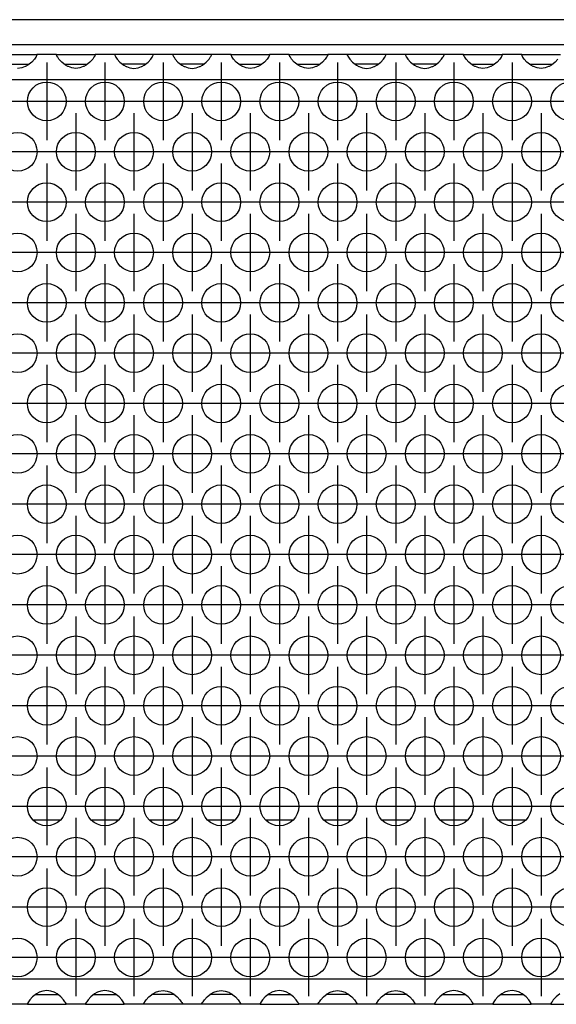
# Model space of a CAD drawing. Units: millimetres. Extents: x 0 to 594, y -13 to 407.
# Drawn here: x 217 to 226, y 266 to 283 of the extents above; entities that cross this region are included whole.
import ezdxf

# ---------------------------------------------------------------- set-up
doc = ezdxf.new("R2010")
doc.units = ezdxf.units.MM
doc.linetypes.add('DOT_CENTER', pattern=[14, 12, -1, 0, -1])
doc.layers.add('1', color=7, linetype='Continuous')

# ---------------------------------------------------------------- blocks, each defined once
blk = doc.blocks.new('rueckwand_bg67_freistehend__41', base_point=(441, 1594.75))
at = {"color": 1, "linetype": 'Continuous'}
for p, q in [((1304.4, 1614.75), (1301.6, 1614.75)), ((1310.4, 1614.75), (1307.6, 1614.75)), ((1316.4, 1614.75), (1313.6, 1614.75)), ((1322.4, 1614.75), (1319.6, 1614.75)), ((1328.4, 1614.75), (1325.6, 1614.75)), ((1334.4, 1614.75), (1331.6, 1614.75)), ((1340.4, 1614.75), (1337.6, 1614.75)), ((1346.4, 1614.75), (1343.6, 1614.75)), ((1352.4, 1614.75), (1349.6, 1614.75))]:
    blk.add_line(p, q, dxfattribs=at)
blk = doc.blocks.new('frontpaneel_bg67_02__51', base_point=(441, 1694.75))
at = {"color": 1, "linetype": 'Continuous'}
for p, q in [((2438, 1697.35), (444, 1697.35)), ((2438, 1694.75), (444, 1694.75))]:
    blk.add_line(p, q, dxfattribs=at)
blk = doc.blocks.new('ansaugblende_lochung_rv4_6_bg67_wandstehend__53', base_point=(451, 1595.75))
at = {"color": 1, "linetype": 'Continuous'}
for p, q in [((1298.01, 1693.75), (1301.99, 1693.75)), ((1301.99, 1693.68), (1301.92, 1693.55)), ((1301.98, 1693.67), (1301.99, 1693.71)), ((1304.01, 1693.75), (1301.99, 1693.75)), ((1301.99, 1693.75), (1301.99, 1693.71)), ((1301.99, 1693.71), (1301.99, 1693.68)), ((1304.01, 1693.75), (1307.99, 1693.75)), ((1304.01, 1693.71), (1304.01, 1693.75)), ((1304.01, 1693.71), (1304.02, 1693.67)), ((1304.01, 1693.71), (1304.01, 1693.71)), ((1304.01, 1693.68), (1304.01, 1693.71)), ((1304.08, 1693.55), (1304.01, 1693.68)), ((1307.99, 1693.68), (1307.92, 1693.55)), ((1307.98, 1693.67), (1307.99, 1693.71)), ((1310.01, 1693.75), (1307.99, 1693.75)), ((1307.99, 1693.75), (1307.99, 1693.71)), ((1307.99, 1693.71), (1307.99, 1693.68)), ((1313.99, 1693.75), (1310.01, 1693.75)), ((1310.01, 1693.75), (1310.01, 1693.71)), ((1310.01, 1693.71), (1310.02, 1693.67)), ((1310.01, 1693.71), (1310.01, 1693.71)), ((1310.01, 1693.71), (1310.01, 1693.68)), ((1310.01, 1693.68), (1310.08, 1693.55)), ((1313.92, 1693.55), (1313.99, 1693.68)), ((1313.98, 1693.67), (1313.99, 1693.71)), ((1316.01, 1693.75), (1313.99, 1693.75)), ((1313.99, 1693.71), (1313.99, 1693.75)), ((1313.99, 1693.68), (1313.99, 1693.71)), ((1319.99, 1693.75), (1316.01, 1693.75)), ((1316.01, 1693.75), (1316.01, 1693.71)), ((1316.01, 1693.71), (1316.02, 1693.67)), ((1316.01, 1693.71), (1316.01, 1693.71)), ((1316.01, 1693.71), (1316.01, 1693.68)), ((1316.01, 1693.68), (1316.08, 1693.55)), ((1319.92, 1693.55), (1319.99, 1693.68)), ((1319.98, 1693.67), (1319.99, 1693.71)), ((1319.99, 1693.71), (1319.99, 1693.75)), ((1322.01, 1693.75), (1319.99, 1693.75)), ((1319.99, 1693.68), (1319.99, 1693.71)), ((1322.01, 1693.71), (1322.01, 1693.75)), ((1322.01, 1693.75), (1325.99, 1693.75)), ((1322.01, 1693.71), (1322.02, 1693.67)), ((1322.01, 1693.71), (1322.01, 1693.71)), ((1322.01, 1693.68), (1322.01, 1693.71)), ((1322.08, 1693.55), (1322.01, 1693.68)), ((1325.99, 1693.68), (1325.92, 1693.55)), ((1325.98, 1693.67), (1325.99, 1693.71)), ((1325.99, 1693.75), (1325.99, 1693.71)), ((1328.01, 1693.75), (1325.99, 1693.75)), ((1325.99, 1693.71), (1325.99, 1693.68)), ((1328.01, 1693.71), (1328.01, 1693.75)), ((1328.01, 1693.75), (1331.99, 1693.75)), ((1328.01, 1693.71), (1328.02, 1693.67)), ((1328.01, 1693.71), (1328.01, 1693.71)), ((1328.01, 1693.68), (1328.01, 1693.71)), ((1328.08, 1693.55), (1328.01, 1693.68)), ((1331.99, 1693.68), (1331.92, 1693.55)), ((1331.98, 1693.67), (1331.99, 1693.71)), ((1331.99, 1693.75), (1331.99, 1693.71)), ((1334.01, 1693.75), (1331.99, 1693.75)), ((1331.99, 1693.71), (1331.99, 1693.68)), ((1334.01, 1693.75), (1334.01, 1693.71)), ((1337.99, 1693.75), (1334.01, 1693.75)), ((1334.01, 1693.71), (1334.02, 1693.67)), ((1334.01, 1693.71), (1334.01, 1693.71)), ((1334.01, 1693.71), (1334.01, 1693.68)), ((1334.01, 1693.68), (1334.08, 1693.55)), ((1337.92, 1693.55), (1337.99, 1693.68)), ((1337.98, 1693.67), (1337.99, 1693.71)), ((1337.99, 1693.71), (1337.99, 1693.75)), ((1340.01, 1693.75), (1337.99, 1693.75)), ((1337.99, 1693.68), (1337.99, 1693.71)), ((1340.01, 1693.75), (1340.01, 1693.71)), ((1343.99, 1693.75), (1340.01, 1693.75)), ((1340.01, 1693.71), (1340.02, 1693.67)), ((1340.01, 1693.71), (1340.01, 1693.71)), ((1340.01, 1693.71), (1340.01, 1693.68)), ((1340.01, 1693.68), (1340.08, 1693.55)), ((1343.92, 1693.55), (1343.99, 1693.68)), ((1343.98, 1693.67), (1343.99, 1693.71)), ((1343.99, 1693.71), (1343.99, 1693.75)), ((1346.01, 1693.75), (1343.99, 1693.75)), ((1343.99, 1693.68), (1343.99, 1693.71)), ((1346.01, 1693.71), (1346.01, 1693.75)), ((1346.01, 1693.75), (1349.99, 1693.75)), ((1346.01, 1693.71), (1346.02, 1693.67)), ((1346.01, 1693.71), (1346.01, 1693.71)), ((1346.01, 1693.68), (1346.01, 1693.71)), ((1346.08, 1693.55), (1346.01, 1693.68)), ((1349.99, 1693.68), (1349.92, 1693.55)), ((1349.98, 1693.67), (1349.99, 1693.71)), ((1352.01, 1693.75), (1349.99, 1693.75)), ((1349.99, 1693.75), (1349.99, 1693.71)), ((1349.99, 1693.71), (1349.99, 1693.68)), ((1352.01, 1693.71), (1352.01, 1693.75)), ((1352.01, 1693.75), (1355.99, 1693.75)), ((1352.01, 1693.71), (1352.02, 1693.67)), ((1352.01, 1693.71), (1352.01, 1693.71)), ((1352.01, 1693.68), (1352.01, 1693.71)), ((1352.08, 1693.55), (1352.01, 1693.68)), ((1299.23, 1692.75), (1300.77, 1692.75)), ((1300.77, 1692.75), (1301.17, 1692.75)), ((1301.06, 1692.66), (1300.82, 1692.53)), ((1301.46, 1692.98), (1301.06, 1692.66)), ((1301.74, 1693.29), (1301.46, 1692.98)), ((1301.87, 1693.48), (1301.74, 1693.29)), ((1301.91, 1693.53), (1301.87, 1693.48)), ((1301.92, 1693.55), (1301.91, 1693.53)), ((1304.09, 1693.53), (1304.08, 1693.55)), ((1304.13, 1693.48), (1304.09, 1693.53)), ((1304.26, 1693.29), (1304.13, 1693.48)), ((1304.54, 1692.98), (1304.26, 1693.29)), ((1304.94, 1692.66), (1304.54, 1692.98)), ((1304.83, 1692.75), (1305.23, 1692.75)), ((1305.18, 1692.53), (1304.94, 1692.66)), ((1305.23, 1692.75), (1306.77, 1692.75)), ((1306.77, 1692.75), (1307.17, 1692.75)), ((1307.06, 1692.66), (1306.82, 1692.53)), ((1307.46, 1692.98), (1307.06, 1692.66)), ((1307.74, 1693.29), (1307.46, 1692.98)), ((1307.87, 1693.48), (1307.74, 1693.29)), ((1307.91, 1693.53), (1307.87, 1693.48)), ((1307.92, 1693.55), (1307.91, 1693.53)), ((1310.08, 1693.55), (1310.09, 1693.53)), ((1310.09, 1693.53), (1310.13, 1693.48)), ((1310.13, 1693.48), (1310.26, 1693.29)), ((1310.26, 1693.29), (1310.54, 1692.98)), ((1310.54, 1692.98), (1310.94, 1692.66)), ((1311.23, 1692.75), (1310.83, 1692.75)), ((1310.94, 1692.66), (1311.18, 1692.53)), ((1312.77, 1692.75), (1311.23, 1692.75)), ((1313.17, 1692.75), (1312.77, 1692.75)), ((1312.82, 1692.53), (1313.06, 1692.66)), ((1313.06, 1692.66), (1313.46, 1692.98)), ((1313.46, 1692.98), (1313.74, 1693.29)), ((1313.74, 1693.29), (1313.87, 1693.48)), ((1313.87, 1693.48), (1313.91, 1693.53)), ((1313.91, 1693.53), (1313.92, 1693.55)), ((1316.08, 1693.55), (1316.09, 1693.53)), ((1316.09, 1693.53), (1316.13, 1693.48)), ((1316.13, 1693.48), (1316.26, 1693.29)), ((1316.26, 1693.29), (1316.54, 1692.98)), ((1316.54, 1692.98), (1316.94, 1692.66)), ((1317.23, 1692.75), (1316.83, 1692.75)), ((1316.94, 1692.66), (1317.18, 1692.53)), ((1318.77, 1692.75), (1317.23, 1692.75)), ((1319.17, 1692.75), (1318.77, 1692.75)), ((1318.82, 1692.53), (1319.06, 1692.66)), ((1319.06, 1692.66), (1319.46, 1692.98)), ((1319.46, 1692.98), (1319.74, 1693.29)), ((1319.74, 1693.29), (1319.87, 1693.48)), ((1319.87, 1693.48), (1319.91, 1693.53)), ((1319.91, 1693.53), (1319.92, 1693.55)), ((1322.09, 1693.53), (1322.08, 1693.55)), ((1322.13, 1693.48), (1322.09, 1693.53)), ((1322.26, 1693.29), (1322.13, 1693.48)), ((1322.54, 1692.98), (1322.26, 1693.29)), ((1322.94, 1692.66), (1322.54, 1692.98)), ((1322.83, 1692.75), (1323.23, 1692.75)), ((1323.18, 1692.53), (1322.94, 1692.66)), ((1323.23, 1692.75), (1324.77, 1692.75)), ((1324.77, 1692.75), (1325.17, 1692.75)), ((1325.06, 1692.66), (1324.82, 1692.53)), ((1325.46, 1692.98), (1325.06, 1692.66)), ((1325.74, 1693.29), (1325.46, 1692.98)), ((1325.87, 1693.48), (1325.74, 1693.29)), ((1325.91, 1693.53), (1325.87, 1693.48)), ((1325.92, 1693.55), (1325.91, 1693.53)), ((1328.09, 1693.53), (1328.08, 1693.55)), ((1328.13, 1693.48), (1328.09, 1693.53)), ((1328.26, 1693.29), (1328.13, 1693.48)), ((1328.54, 1692.98), (1328.26, 1693.29)), ((1328.94, 1692.66), (1328.54, 1692.98)), ((1328.83, 1692.75), (1329.23, 1692.75)), ((1329.18, 1692.53), (1328.94, 1692.66)), ((1329.23, 1692.75), (1330.77, 1692.75)), ((1330.77, 1692.75), (1331.17, 1692.75)), ((1331.06, 1692.66), (1330.82, 1692.53)), ((1331.46, 1692.98), (1331.06, 1692.66)), ((1331.74, 1693.29), (1331.46, 1692.98)), ((1331.87, 1693.48), (1331.74, 1693.29)), ((1331.91, 1693.53), (1331.87, 1693.48)), ((1331.92, 1693.55), (1331.91, 1693.53)), ((1334.08, 1693.55), (1334.09, 1693.53)), ((1334.09, 1693.53), (1334.13, 1693.48)), ((1334.13, 1693.48), (1334.26, 1693.29)), ((1334.26, 1693.29), (1334.54, 1692.98)), ((1334.54, 1692.98), (1334.94, 1692.66)), ((1335.23, 1692.75), (1334.83, 1692.75)), ((1334.94, 1692.66), (1335.18, 1692.53)), ((1336.77, 1692.75), (1335.23, 1692.75)), ((1337.17, 1692.75), (1336.77, 1692.75)), ((1336.82, 1692.53), (1337.06, 1692.66)), ((1337.06, 1692.66), (1337.46, 1692.98)), ((1337.46, 1692.98), (1337.74, 1693.29)), ((1337.74, 1693.29), (1337.87, 1693.48)), ((1337.87, 1693.48), (1337.91, 1693.53)), ((1337.91, 1693.53), (1337.92, 1693.55)), ((1340.08, 1693.55), (1340.09, 1693.53)), ((1340.09, 1693.53), (1340.13, 1693.48)), ((1340.13, 1693.48), (1340.26, 1693.29)), ((1340.26, 1693.29), (1340.54, 1692.98)), ((1340.54, 1692.98), (1340.94, 1692.66)), ((1341.23, 1692.75), (1340.83, 1692.75)), ((1340.94, 1692.66), (1341.18, 1692.53)), ((1342.77, 1692.75), (1341.23, 1692.75)), ((1343.17, 1692.75), (1342.77, 1692.75)), ((1342.82, 1692.53), (1343.06, 1692.66)), ((1343.06, 1692.66), (1343.46, 1692.98)), ((1343.46, 1692.98), (1343.74, 1693.29)), ((1343.74, 1693.29), (1343.87, 1693.48)), ((1343.87, 1693.48), (1343.91, 1693.53)), ((1343.91, 1693.53), (1343.92, 1693.55)), ((1346.09, 1693.53), (1346.08, 1693.55)), ((1346.13, 1693.48), (1346.09, 1693.53)), ((1346.26, 1693.29), (1346.13, 1693.48)), ((1346.54, 1692.98), (1346.26, 1693.29)), ((1346.94, 1692.66), (1346.54, 1692.98)), ((1346.83, 1692.75), (1347.23, 1692.75)), ((1347.18, 1692.53), (1346.94, 1692.66)), ((1347.23, 1692.75), (1348.77, 1692.75)), ((1348.77, 1692.75), (1349.17, 1692.75)), ((1349.06, 1692.66), (1348.82, 1692.53)), ((1349.46, 1692.98), (1349.06, 1692.66)), ((1349.74, 1693.29), (1349.46, 1692.98)), ((1349.87, 1693.48), (1349.74, 1693.29)), ((1349.91, 1693.53), (1349.87, 1693.48)), ((1349.92, 1693.55), (1349.91, 1693.53)), ((1352.09, 1693.53), (1352.08, 1693.55)), ((1352.13, 1693.48), (1352.09, 1693.53)), ((1352.26, 1693.29), (1352.13, 1693.48)), ((1352.54, 1692.98), (1352.26, 1693.29)), ((1352.94, 1692.66), (1352.54, 1692.98)), ((1352.83, 1692.75), (1353.23, 1692.75)), ((1353.18, 1692.53), (1352.94, 1692.66)), ((1353.23, 1692.75), (1354.77, 1692.75)), ((1354.77, 1692.75), (1355.17, 1692.75)), ((1355.06, 1692.66), (1354.82, 1692.53)), ((1355.46, 1692.98), (1355.06, 1692.66)), ((1355.74, 1693.29), (1355.46, 1692.98)), ((1300.42, 1692.38), (1300, 1692.33)), ((1300.77, 1692.51), (1300.42, 1692.38)), ((1300.82, 1692.53), (1300.77, 1692.51)), ((1305.23, 1692.51), (1305.18, 1692.53)), ((1305.58, 1692.38), (1305.23, 1692.51)), ((1306, 1692.33), (1305.58, 1692.38)), ((1306.42, 1692.38), (1306, 1692.33)), ((1306.77, 1692.51), (1306.42, 1692.38)), ((1306.82, 1692.53), (1306.77, 1692.51)), ((1311.18, 1692.53), (1311.23, 1692.51)), ((1311.23, 1692.51), (1311.58, 1692.38)), ((1311.58, 1692.38), (1312, 1692.33)), ((1312, 1692.33), (1312.42, 1692.38)), ((1312.42, 1692.38), (1312.77, 1692.51)), ((1312.77, 1692.51), (1312.82, 1692.53)), ((1317.18, 1692.53), (1317.23, 1692.51)), ((1317.23, 1692.51), (1317.58, 1692.38)), ((1317.58, 1692.38), (1318, 1692.33)), ((1318, 1692.33), (1318.42, 1692.38)), ((1318.42, 1692.38), (1318.77, 1692.51)), ((1318.77, 1692.51), (1318.82, 1692.53)), ((1323.23, 1692.51), (1323.18, 1692.53)), ((1323.58, 1692.38), (1323.23, 1692.51)), ((1324, 1692.33), (1323.58, 1692.38)), ((1324.42, 1692.38), (1324, 1692.33)), ((1324.77, 1692.51), (1324.42, 1692.38)), ((1324.82, 1692.53), (1324.77, 1692.51)), ((1329.23, 1692.51), (1329.18, 1692.53)), ((1329.58, 1692.38), (1329.23, 1692.51)), ((1330, 1692.33), (1329.58, 1692.38)), ((1330.42, 1692.38), (1330, 1692.33)), ((1330.77, 1692.51), (1330.42, 1692.38)), ((1330.82, 1692.53), (1330.77, 1692.51)), ((1335.18, 1692.53), (1335.23, 1692.51)), ((1335.23, 1692.51), (1335.58, 1692.38)), ((1335.58, 1692.38), (1336, 1692.33)), ((1336, 1692.33), (1336.42, 1692.38)), ((1336.42, 1692.38), (1336.77, 1692.51)), ((1336.77, 1692.51), (1336.82, 1692.53)), ((1341.18, 1692.53), (1341.23, 1692.51)), ((1341.23, 1692.51), (1341.58, 1692.38)), ((1341.58, 1692.38), (1342, 1692.33)), ((1342, 1692.33), (1342.42, 1692.38)), ((1342.42, 1692.38), (1342.77, 1692.51)), ((1342.77, 1692.51), (1342.82, 1692.53)), ((1347.23, 1692.51), (1347.18, 1692.53)), ((1347.58, 1692.38), (1347.23, 1692.51)), ((1348, 1692.33), (1347.58, 1692.38)), ((1348.42, 1692.38), (1348, 1692.33)), ((1348.77, 1692.51), (1348.42, 1692.38)), ((1348.82, 1692.53), (1348.77, 1692.51)), ((1353.23, 1692.51), (1353.18, 1692.53)), ((1353.58, 1692.38), (1353.23, 1692.51)), ((1354, 1692.33), (1353.58, 1692.38)), ((1354.42, 1692.38), (1354, 1692.33)), ((1354.77, 1692.51), (1354.42, 1692.38)), ((1354.82, 1692.53), (1354.77, 1692.51)), ((2428, 1691.15), (454, 1691.15)), ((2428, 1598.35), (454, 1598.35)), ((1303, 1597.17), (1302.58, 1597.12)), ((1303.42, 1597.12), (1303, 1597.17)), ((1309, 1597.17), (1308.58, 1597.12)), ((1309.42, 1597.12), (1309, 1597.17)), ((1314.58, 1597.12), (1315, 1597.17)), ((1315, 1597.17), (1315.42, 1597.12)), ((1320.58, 1597.12), (1321, 1597.17)), ((1321, 1597.17), (1321.42, 1597.12)), ((1327, 1597.17), (1326.58, 1597.12)), ((1327.42, 1597.12), (1327, 1597.17)), ((1332.58, 1597.12), (1333, 1597.17)), ((1333, 1597.17), (1333.42, 1597.12)), ((1338.58, 1597.12), (1339, 1597.17)), ((1339, 1597.17), (1339.42, 1597.12)), ((1345, 1597.17), (1344.58, 1597.12)), ((1345.42, 1597.12), (1345, 1597.17)), ((1351, 1597.17), (1350.58, 1597.12)), ((1351.42, 1597.12), (1351, 1597.17)), ((1301.26, 1596.21), (1301.13, 1596.02)), ((1301.54, 1596.52), (1301.26, 1596.21)), ((1301.94, 1596.84), (1301.54, 1596.52)), ((1301.83, 1596.75), (1302.23, 1596.75)), ((1302.18, 1596.97), (1301.94, 1596.84)), ((1302.23, 1596.99), (1302.18, 1596.97)), ((1302.58, 1597.12), (1302.23, 1596.99)), ((1302.23, 1596.75), (1303.77, 1596.75)), ((1303.77, 1596.99), (1303.42, 1597.12)), ((1303.82, 1596.97), (1303.77, 1596.99)), ((1303.77, 1596.75), (1304.17, 1596.75)), ((1304.06, 1596.84), (1303.82, 1596.97)), ((1304.46, 1596.52), (1304.06, 1596.84)), ((1304.74, 1596.21), (1304.46, 1596.52)), ((1304.87, 1596.02), (1304.74, 1596.21)), ((1307.26, 1596.21), (1307.13, 1596.02)), ((1307.54, 1596.52), (1307.26, 1596.21)), ((1307.94, 1596.84), (1307.54, 1596.52)), ((1307.83, 1596.75), (1308.23, 1596.75)), ((1308.18, 1596.97), (1307.94, 1596.84)), ((1308.23, 1596.99), (1308.18, 1596.97)), ((1308.58, 1597.12), (1308.23, 1596.99)), ((1308.23, 1596.75), (1309.77, 1596.75)), ((1309.77, 1596.99), (1309.42, 1597.12)), ((1309.82, 1596.97), (1309.77, 1596.99)), ((1309.77, 1596.75), (1310.17, 1596.75)), ((1310.06, 1596.84), (1309.82, 1596.97)), ((1310.46, 1596.52), (1310.06, 1596.84)), ((1310.74, 1596.21), (1310.46, 1596.52)), ((1310.87, 1596.02), (1310.74, 1596.21)), ((1313.13, 1596.02), (1313.26, 1596.21)), ((1313.26, 1596.21), (1313.54, 1596.52)), ((1313.54, 1596.52), (1313.94, 1596.84)), ((1314.23, 1596.75), (1313.83, 1596.75)), ((1313.94, 1596.84), (1314.18, 1596.97)), ((1314.18, 1596.97), (1314.23, 1596.99)), ((1314.23, 1596.99), (1314.58, 1597.12)), ((1315.77, 1596.75), (1314.23, 1596.75)), ((1315.42, 1597.12), (1315.77, 1596.99)), ((1315.77, 1596.99), (1315.82, 1596.97)), ((1316.17, 1596.75), (1315.77, 1596.75)), ((1315.82, 1596.97), (1316.06, 1596.84)), ((1316.06, 1596.84), (1316.46, 1596.52)), ((1316.46, 1596.52), (1316.74, 1596.21)), ((1316.74, 1596.21), (1316.87, 1596.02)), ((1319.13, 1596.02), (1319.26, 1596.21)), ((1319.26, 1596.21), (1319.54, 1596.52)), ((1319.54, 1596.52), (1319.94, 1596.84)), ((1320.23, 1596.75), (1319.83, 1596.75)), ((1319.94, 1596.84), (1320.18, 1596.97)), ((1320.18, 1596.97), (1320.23, 1596.99)), ((1320.23, 1596.99), (1320.58, 1597.12)), ((1321.77, 1596.75), (1320.23, 1596.75)), ((1321.42, 1597.12), (1321.77, 1596.99)), ((1321.77, 1596.99), (1321.82, 1596.97)), ((1322.17, 1596.75), (1321.77, 1596.75)), ((1321.82, 1596.97), (1322.06, 1596.84)), ((1322.06, 1596.84), (1322.46, 1596.52)), ((1322.46, 1596.52), (1322.74, 1596.21)), ((1322.74, 1596.21), (1322.87, 1596.02)), ((1325.26, 1596.21), (1325.13, 1596.02)), ((1325.54, 1596.52), (1325.26, 1596.21)), ((1325.94, 1596.84), (1325.54, 1596.52)), ((1325.83, 1596.75), (1326.23, 1596.75)), ((1326.18, 1596.97), (1325.94, 1596.84)), ((1326.23, 1596.99), (1326.18, 1596.97)), ((1326.58, 1597.12), (1326.23, 1596.99)), ((1326.23, 1596.75), (1327.77, 1596.75)), ((1327.77, 1596.99), (1327.42, 1597.12)), ((1327.82, 1596.97), (1327.77, 1596.99)), ((1327.77, 1596.75), (1328.17, 1596.75)), ((1328.06, 1596.84), (1327.82, 1596.97)), ((1328.46, 1596.52), (1328.06, 1596.84)), ((1328.74, 1596.21), (1328.46, 1596.52)), ((1328.87, 1596.02), (1328.74, 1596.21)), ((1331.13, 1596.02), (1331.26, 1596.21)), ((1331.26, 1596.21), (1331.54, 1596.52)), ((1331.54, 1596.52), (1331.94, 1596.84)), ((1332.23, 1596.75), (1331.83, 1596.75)), ((1331.94, 1596.84), (1332.18, 1596.97)), ((1332.18, 1596.97), (1332.23, 1596.99)), ((1332.23, 1596.99), (1332.58, 1597.12)), ((1333.77, 1596.75), (1332.23, 1596.75)), ((1333.42, 1597.12), (1333.77, 1596.99)), ((1333.77, 1596.99), (1333.82, 1596.97)), ((1334.17, 1596.75), (1333.77, 1596.75)), ((1333.82, 1596.97), (1334.06, 1596.84)), ((1334.06, 1596.84), (1334.46, 1596.52)), ((1334.46, 1596.52), (1334.74, 1596.21)), ((1334.74, 1596.21), (1334.87, 1596.02)), ((1337.13, 1596.02), (1337.26, 1596.21)), ((1337.26, 1596.21), (1337.54, 1596.52)), ((1337.54, 1596.52), (1337.94, 1596.84)), ((1338.23, 1596.75), (1337.83, 1596.75)), ((1337.94, 1596.84), (1338.18, 1596.97)), ((1338.18, 1596.97), (1338.23, 1596.99)), ((1338.23, 1596.99), (1338.58, 1597.12)), ((1339.77, 1596.75), (1338.23, 1596.75)), ((1339.42, 1597.12), (1339.77, 1596.99)), ((1339.77, 1596.99), (1339.82, 1596.97)), ((1340.17, 1596.75), (1339.77, 1596.75)), ((1339.82, 1596.97), (1340.06, 1596.84)), ((1340.06, 1596.84), (1340.46, 1596.52)), ((1340.46, 1596.52), (1340.74, 1596.21)), ((1340.74, 1596.21), (1340.87, 1596.02)), ((1343.26, 1596.21), (1343.13, 1596.02)), ((1343.54, 1596.52), (1343.26, 1596.21)), ((1343.94, 1596.84), (1343.54, 1596.52)), ((1343.83, 1596.75), (1344.23, 1596.75)), ((1344.18, 1596.97), (1343.94, 1596.84)), ((1344.23, 1596.99), (1344.18, 1596.97)), ((1344.58, 1597.12), (1344.23, 1596.99)), ((1344.23, 1596.75), (1345.77, 1596.75)), ((1345.77, 1596.99), (1345.42, 1597.12)), ((1345.82, 1596.97), (1345.77, 1596.99)), ((1345.77, 1596.75), (1346.17, 1596.75)), ((1346.06, 1596.84), (1345.82, 1596.97)), ((1346.46, 1596.52), (1346.06, 1596.84)), ((1346.74, 1596.21), (1346.46, 1596.52)), ((1346.87, 1596.02), (1346.74, 1596.21)), ((1349.26, 1596.21), (1349.13, 1596.02)), ((1349.54, 1596.52), (1349.26, 1596.21)), ((1349.94, 1596.84), (1349.54, 1596.52)), ((1349.83, 1596.75), (1350.23, 1596.75)), ((1350.18, 1596.97), (1349.94, 1596.84)), ((1350.23, 1596.99), (1350.18, 1596.97)), ((1350.58, 1597.12), (1350.23, 1596.99)), ((1350.23, 1596.75), (1351.77, 1596.75)), ((1351.77, 1596.99), (1351.42, 1597.12)), ((1351.82, 1596.97), (1351.77, 1596.99)), ((1351.77, 1596.75), (1352.17, 1596.75)), ((1352.06, 1596.84), (1351.82, 1596.97)), ((1352.46, 1596.52), (1352.06, 1596.84)), ((1352.74, 1596.21), (1352.46, 1596.52)), ((1352.87, 1596.02), (1352.74, 1596.21)), ((1355.26, 1596.21), (1355.13, 1596.02)), ((1355.54, 1596.52), (1355.26, 1596.21)), ((1355.94, 1596.84), (1355.54, 1596.52)), ((1301.01, 1595.75), (1298.99, 1595.75)), ((1301.08, 1595.95), (1301.01, 1595.82)), ((1301.02, 1595.83), (1301.01, 1595.79)), ((1301.01, 1595.82), (1301.01, 1595.79)), ((1301.01, 1595.79), (1301.01, 1595.79)), ((1301.01, 1595.79), (1301.01, 1595.75)), ((1301.01, 1595.75), (1304.99, 1595.75)), ((1301.09, 1595.97), (1301.08, 1595.95)), ((1301.13, 1596.02), (1301.09, 1595.97)), ((1304.91, 1595.97), (1304.87, 1596.02)), ((1304.92, 1595.95), (1304.91, 1595.97)), ((1304.99, 1595.82), (1304.92, 1595.95)), ((1304.99, 1595.79), (1304.98, 1595.83)), ((1304.99, 1595.79), (1304.99, 1595.82)), ((1304.99, 1595.75), (1304.99, 1595.79)), ((1307.01, 1595.75), (1304.99, 1595.75)), ((1307.08, 1595.95), (1307.01, 1595.82)), ((1307.02, 1595.83), (1307.01, 1595.79)), ((1307.01, 1595.82), (1307.01, 1595.79)), ((1307.01, 1595.79), (1307.01, 1595.79)), ((1307.01, 1595.79), (1307.01, 1595.75)), ((1307.01, 1595.75), (1310.99, 1595.75)), ((1307.09, 1595.97), (1307.08, 1595.95)), ((1307.13, 1596.02), (1307.09, 1595.97)), ((1310.91, 1595.97), (1310.87, 1596.02)), ((1310.92, 1595.95), (1310.91, 1595.97)), ((1310.99, 1595.82), (1310.92, 1595.95)), ((1310.99, 1595.79), (1310.98, 1595.83)), ((1310.99, 1595.79), (1310.99, 1595.82)), ((1310.99, 1595.75), (1310.99, 1595.79)), ((1313.01, 1595.75), (1310.99, 1595.75)), ((1313.01, 1595.82), (1313.08, 1595.95)), ((1313.02, 1595.83), (1313.01, 1595.79)), ((1313.01, 1595.79), (1313.01, 1595.82)), ((1313.01, 1595.79), (1313.01, 1595.79)), ((1313.01, 1595.75), (1313.01, 1595.79)), ((1316.99, 1595.75), (1313.01, 1595.75)), ((1313.08, 1595.95), (1313.09, 1595.97)), ((1313.09, 1595.97), (1313.13, 1596.02)), ((1316.87, 1596.02), (1316.91, 1595.97)), ((1316.91, 1595.97), (1316.92, 1595.95)), ((1316.92, 1595.95), (1316.99, 1595.82)), ((1316.99, 1595.79), (1316.98, 1595.83)), ((1316.99, 1595.82), (1316.99, 1595.79)), ((1316.99, 1595.79), (1316.99, 1595.75)), ((1319.01, 1595.75), (1316.99, 1595.75)), ((1319.01, 1595.82), (1319.08, 1595.95)), ((1319.02, 1595.83), (1319.01, 1595.79)), ((1319.01, 1595.79), (1319.01, 1595.82)), ((1319.01, 1595.79), (1319.01, 1595.79)), ((1319.01, 1595.75), (1319.01, 1595.79)), ((1322.99, 1595.75), (1319.01, 1595.75)), ((1319.08, 1595.95), (1319.09, 1595.97)), ((1319.09, 1595.97), (1319.13, 1596.02)), ((1322.87, 1596.02), (1322.91, 1595.97)), ((1322.91, 1595.97), (1322.92, 1595.95)), ((1322.92, 1595.95), (1322.99, 1595.82)), ((1322.99, 1595.79), (1322.98, 1595.83)), ((1322.99, 1595.82), (1322.99, 1595.79)), ((1322.99, 1595.79), (1322.99, 1595.75)), ((1325.01, 1595.75), (1322.99, 1595.75)), ((1325.08, 1595.95), (1325.01, 1595.82)), ((1325.01, 1595.79), (1325.02, 1595.83)), ((1325.01, 1595.82), (1325.01, 1595.79)), ((1325.01, 1595.79), (1325.01, 1595.79)), ((1325.01, 1595.79), (1325.01, 1595.75)), ((1325.01, 1595.75), (1328.99, 1595.75)), ((1325.09, 1595.97), (1325.08, 1595.95)), ((1325.13, 1596.02), (1325.09, 1595.97)), ((1328.91, 1595.97), (1328.87, 1596.02)), ((1328.92, 1595.95), (1328.91, 1595.97)), ((1328.99, 1595.82), (1328.92, 1595.95)), ((1328.99, 1595.79), (1328.98, 1595.83)), ((1328.99, 1595.79), (1328.99, 1595.82)), ((1328.99, 1595.75), (1328.99, 1595.79)), ((1331.01, 1595.75), (1328.99, 1595.75)), ((1331.01, 1595.82), (1331.08, 1595.95)), ((1331.02, 1595.83), (1331.01, 1595.79)), ((1331.01, 1595.79), (1331.01, 1595.82)), ((1331.01, 1595.79), (1331.01, 1595.79)), ((1331.01, 1595.75), (1331.01, 1595.79)), ((1334.99, 1595.75), (1331.01, 1595.75)), ((1331.08, 1595.95), (1331.09, 1595.97)), ((1331.09, 1595.97), (1331.13, 1596.02)), ((1334.87, 1596.02), (1334.91, 1595.97)), ((1334.91, 1595.97), (1334.92, 1595.95)), ((1334.92, 1595.95), (1334.99, 1595.82)), ((1334.99, 1595.79), (1334.98, 1595.83)), ((1334.99, 1595.82), (1334.99, 1595.79)), ((1334.99, 1595.79), (1334.99, 1595.75)), ((1337.01, 1595.75), (1334.99, 1595.75)), ((1337.01, 1595.82), (1337.08, 1595.95)), ((1337.02, 1595.83), (1337.01, 1595.79)), ((1337.01, 1595.79), (1337.01, 1595.82)), ((1337.01, 1595.79), (1337.01, 1595.79)), ((1337.01, 1595.75), (1337.01, 1595.79)), ((1340.99, 1595.75), (1337.01, 1595.75)), ((1337.08, 1595.95), (1337.09, 1595.97)), ((1337.09, 1595.97), (1337.13, 1596.02)), ((1340.87, 1596.02), (1340.91, 1595.97)), ((1340.91, 1595.97), (1340.92, 1595.95)), ((1340.92, 1595.95), (1340.99, 1595.82)), ((1340.99, 1595.79), (1340.98, 1595.83)), ((1340.99, 1595.82), (1340.99, 1595.79)), ((1340.99, 1595.79), (1340.99, 1595.75)), ((1343.01, 1595.75), (1340.99, 1595.75)), ((1343.08, 1595.95), (1343.01, 1595.82)), ((1343.02, 1595.83), (1343.01, 1595.79)), ((1343.01, 1595.82), (1343.01, 1595.79)), ((1343.01, 1595.79), (1343.01, 1595.79)), ((1343.01, 1595.79), (1343.01, 1595.75)), ((1343.01, 1595.75), (1346.99, 1595.75)), ((1343.09, 1595.97), (1343.08, 1595.95)), ((1343.13, 1596.02), (1343.09, 1595.97)), ((1346.91, 1595.97), (1346.87, 1596.02)), ((1346.92, 1595.95), (1346.91, 1595.97)), ((1346.99, 1595.82), (1346.92, 1595.95)), ((1346.99, 1595.79), (1346.98, 1595.83)), ((1346.99, 1595.79), (1346.99, 1595.82)), ((1346.99, 1595.75), (1346.99, 1595.79)), ((1349.01, 1595.75), (1346.99, 1595.75)), ((1349.08, 1595.95), (1349.01, 1595.82)), ((1349.02, 1595.83), (1349.01, 1595.79)), ((1349.01, 1595.82), (1349.01, 1595.79)), ((1349.01, 1595.79), (1349.01, 1595.79)), ((1349.01, 1595.79), (1349.01, 1595.75)), ((1349.01, 1595.75), (1352.99, 1595.75)), ((1349.09, 1595.97), (1349.08, 1595.95)), ((1349.13, 1596.02), (1349.09, 1595.97)), ((1352.91, 1595.97), (1352.87, 1596.02)), ((1352.92, 1595.95), (1352.91, 1595.97)), ((1352.99, 1595.82), (1352.92, 1595.95)), ((1352.99, 1595.79), (1352.98, 1595.83)), ((1352.99, 1595.79), (1352.99, 1595.82)), ((1352.99, 1595.75), (1352.99, 1595.79)), ((1355.01, 1595.75), (1352.99, 1595.75)), ((1355.08, 1595.95), (1355.01, 1595.82)), ((1355.02, 1595.83), (1355.01, 1595.79)), ((1355.01, 1595.82), (1355.01, 1595.79)), ((1355.01, 1595.79), (1355.01, 1595.79)), ((1355.01, 1595.79), (1355.01, 1595.75)), ((1355.01, 1595.75), (1358.99, 1595.75)), ((1355.09, 1595.97), (1355.08, 1595.95)), ((1355.13, 1596.02), (1355.09, 1595.97))]:
    blk.add_line(p, q, dxfattribs=at)
for centre in [(1303, 1688.92), (1309, 1688.92), (1315, 1688.92), (1321, 1688.92), (1327, 1688.92), (1333, 1688.92), (1339, 1688.92), (1345, 1688.92), (1351, 1688.92), (1357, 1688.92), (1300, 1683.72), (1306, 1683.72), (1312, 1683.72), (1318, 1683.72), (1324, 1683.72), (1330, 1683.72), (1336, 1683.72), (1342, 1683.72), (1348, 1683.72), (1354, 1683.72), (1303, 1678.52), (1309, 1678.52), (1315, 1678.52), (1321, 1678.52), (1327, 1678.52), (1333, 1678.52), (1339, 1678.52), (1345, 1678.52), (1351, 1678.52), (1357, 1678.52), (1300, 1673.33), (1306, 1673.33), (1312, 1673.33), (1318, 1673.33), (1324, 1673.33), (1330, 1673.33), (1336, 1673.33), (1342, 1673.33), (1348, 1673.33), (1354, 1673.33), (1303, 1668.13), (1309, 1668.13), (1315, 1668.13), (1321, 1668.13), (1327, 1668.13), (1333, 1668.13), (1339, 1668.13), (1345, 1668.13), (1351, 1668.13), (1357, 1668.13), (1300, 1662.94), (1306, 1662.94), (1312, 1662.94), (1318, 1662.94), (1324, 1662.94), (1330, 1662.94), (1336, 1662.94), (1342, 1662.94), (1348, 1662.94), (1354, 1662.94), (1303, 1657.74), (1309, 1657.74), (1315, 1657.74), (1321, 1657.74), (1327, 1657.74), (1333, 1657.74), (1339, 1657.74), (1345, 1657.74), (1351, 1657.74), (1357, 1657.74), (1300, 1652.54), (1306, 1652.54), (1312, 1652.54), (1318, 1652.54), (1324, 1652.54), (1330, 1652.54), (1336, 1652.54), (1342, 1652.54), (1348, 1652.54), (1354, 1652.54), (1303, 1647.35), (1309, 1647.35), (1315, 1647.35), (1321, 1647.35), (1327, 1647.35), (1333, 1647.35), (1339, 1647.35), (1345, 1647.35), (1351, 1647.35), (1357, 1647.35), (1300, 1642.15), (1306, 1642.15), (1312, 1642.15), (1318, 1642.15), (1324, 1642.15), (1330, 1642.15), (1336, 1642.15), (1342, 1642.15), (1348, 1642.15), (1354, 1642.15), (1303, 1636.96), (1309, 1636.96), (1315, 1636.96), (1321, 1636.96), (1327, 1636.96), (1333, 1636.96), (1339, 1636.96), (1345, 1636.96), (1351, 1636.96), (1357, 1636.96), (1300, 1631.76), (1306, 1631.76), (1312, 1631.76), (1318, 1631.76), (1324, 1631.76), (1330, 1631.76), (1336, 1631.76), (1342, 1631.76), (1348, 1631.76), (1354, 1631.76), (1303, 1626.56), (1309, 1626.56), (1315, 1626.56), (1321, 1626.56), (1327, 1626.56), (1333, 1626.56), (1339, 1626.56), (1345, 1626.56), (1351, 1626.56), (1357, 1626.56), (1300, 1621.37), (1306, 1621.37), (1312, 1621.37), (1318, 1621.37), (1324, 1621.37), (1330, 1621.37), (1336, 1621.37), (1342, 1621.37), (1348, 1621.37), (1354, 1621.37), (1303, 1616.17), (1309, 1616.17), (1315, 1616.17), (1321, 1616.17), (1327, 1616.17), (1333, 1616.17), (1339, 1616.17), (1345, 1616.17), (1351, 1616.17), (1357, 1616.17), (1300, 1610.98), (1306, 1610.98), (1312, 1610.98), (1318, 1610.98), (1324, 1610.98), (1330, 1610.98), (1336, 1610.98), (1342, 1610.98), (1348, 1610.98), (1354, 1610.98), (1303, 1605.78), (1309, 1605.78), (1315, 1605.78), (1321, 1605.78), (1327, 1605.78), (1333, 1605.78), (1339, 1605.78), (1345, 1605.78), (1351, 1605.78), (1357, 1605.78), (1300, 1600.58), (1306, 1600.58), (1312, 1600.58), (1318, 1600.58), (1324, 1600.58), (1330, 1600.58), (1336, 1600.58), (1342, 1600.58), (1348, 1600.58), (1354, 1600.58)]:
    blk.add_circle(centre, 2, dxfattribs=at)
at = {"layer": '1', "color": 2, "linetype": 'DOT_CENTER'}
for p, q in [((1303, 1692.92), (1303, 1684.92)), ((1309, 1692.92), (1309, 1684.92)), ((1315, 1692.92), (1315, 1684.92)), ((1321, 1692.92), (1321, 1684.92)), ((1327, 1692.92), (1327, 1684.92)), ((1333, 1692.92), (1333, 1684.92)), ((1339, 1692.92), (1339, 1684.92)), ((1345, 1692.92), (1345, 1684.92)), ((1351, 1692.92), (1351, 1684.92)), ((1301, 1688.92), (1293, 1688.92)), ((1307, 1688.92), (1299, 1688.92)), ((1313, 1688.92), (1305, 1688.92)), ((1319, 1688.92), (1311, 1688.92)), ((1325, 1688.92), (1317, 1688.92)), ((1331, 1688.92), (1323, 1688.92)), ((1337, 1688.92), (1329, 1688.92)), ((1343, 1688.92), (1335, 1688.92)), ((1349, 1688.92), (1341, 1688.92)), ((1355, 1688.92), (1347, 1688.92)), ((1361, 1688.92), (1353, 1688.92)), ((1306, 1687.72), (1306, 1679.72)), ((1312, 1687.72), (1312, 1679.72)), ((1318, 1687.72), (1318, 1679.72)), ((1324, 1687.72), (1324, 1679.72)), ((1330, 1687.72), (1330, 1679.72)), ((1336, 1687.72), (1336, 1679.72)), ((1342, 1687.72), (1342, 1679.72)), ((1348, 1687.72), (1348, 1679.72)), ((1354, 1687.72), (1354, 1679.72)), ((1304, 1683.72), (1296, 1683.72)), ((1310, 1683.72), (1302, 1683.72)), ((1316, 1683.72), (1308, 1683.72)), ((1322, 1683.72), (1314, 1683.72)), ((1328, 1683.72), (1320, 1683.72)), ((1334, 1683.72), (1326, 1683.72)), ((1340, 1683.72), (1332, 1683.72)), ((1346, 1683.72), (1338, 1683.72)), ((1352, 1683.72), (1344, 1683.72)), ((1358, 1683.72), (1350, 1683.72)), ((1303, 1682.52), (1303, 1674.52)), ((1309, 1682.52), (1309, 1674.52)), ((1315, 1682.52), (1315, 1674.52)), ((1321, 1682.52), (1321, 1674.52)), ((1327, 1682.52), (1327, 1674.52)), ((1333, 1682.52), (1333, 1674.52)), ((1339, 1682.52), (1339, 1674.52)), ((1345, 1682.52), (1345, 1674.52)), ((1351, 1682.52), (1351, 1674.52)), ((1301, 1678.52), (1293, 1678.52)), ((1307, 1678.52), (1299, 1678.52)), ((1313, 1678.52), (1305, 1678.52)), ((1319, 1678.52), (1311, 1678.52)), ((1325, 1678.52), (1317, 1678.52)), ((1331, 1678.52), (1323, 1678.52)), ((1337, 1678.52), (1329, 1678.52)), ((1343, 1678.52), (1335, 1678.52)), ((1349, 1678.52), (1341, 1678.52)), ((1355, 1678.52), (1347, 1678.52)), ((1361, 1678.52), (1353, 1678.52)), ((1306, 1677.33), (1306, 1669.33)), ((1312, 1677.33), (1312, 1669.33)), ((1318, 1677.33), (1318, 1669.33)), ((1324, 1677.33), (1324, 1669.33)), ((1330, 1677.33), (1330, 1669.33)), ((1336, 1677.33), (1336, 1669.33)), ((1342, 1677.33), (1342, 1669.33)), ((1348, 1677.33), (1348, 1669.33)), ((1354, 1677.33), (1354, 1669.33)), ((1304, 1673.33), (1296, 1673.33)), ((1310, 1673.33), (1302, 1673.33)), ((1316, 1673.33), (1308, 1673.33)), ((1322, 1673.33), (1314, 1673.33)), ((1328, 1673.33), (1320, 1673.33)), ((1334, 1673.33), (1326, 1673.33)), ((1340, 1673.33), (1332, 1673.33)), ((1346, 1673.33), (1338, 1673.33)), ((1352, 1673.33), (1344, 1673.33)), ((1358, 1673.33), (1350, 1673.33)), ((1303, 1672.13), (1303, 1664.13)), ((1309, 1672.13), (1309, 1664.13)), ((1315, 1672.13), (1315, 1664.13)), ((1321, 1672.13), (1321, 1664.13)), ((1327, 1672.13), (1327, 1664.13)), ((1333, 1672.13), (1333, 1664.13)), ((1339, 1672.13), (1339, 1664.13)), ((1345, 1672.13), (1345, 1664.13)), ((1351, 1672.13), (1351, 1664.13)), ((1301, 1668.13), (1293, 1668.13)), ((1307, 1668.13), (1299, 1668.13)), ((1313, 1668.13), (1305, 1668.13)), ((1319, 1668.13), (1311, 1668.13)), ((1325, 1668.13), (1317, 1668.13)), ((1331, 1668.13), (1323, 1668.13)), ((1337, 1668.13), (1329, 1668.13)), ((1343, 1668.13), (1335, 1668.13)), ((1349, 1668.13), (1341, 1668.13)), ((1355, 1668.13), (1347, 1668.13)), ((1361, 1668.13), (1353, 1668.13)), ((1306, 1666.94), (1306, 1658.94)), ((1312, 1666.94), (1312, 1658.94)), ((1318, 1666.94), (1318, 1658.94)), ((1324, 1666.94), (1324, 1658.94)), ((1330, 1666.94), (1330, 1658.94)), ((1336, 1666.94), (1336, 1658.94)), ((1342, 1666.94), (1342, 1658.94)), ((1348, 1666.94), (1348, 1658.94)), ((1354, 1666.94), (1354, 1658.94)), ((1304, 1662.94), (1296, 1662.94)), ((1310, 1662.94), (1302, 1662.94)), ((1316, 1662.94), (1308, 1662.94)), ((1322, 1662.94), (1314, 1662.94)), ((1328, 1662.94), (1320, 1662.94)), ((1334, 1662.94), (1326, 1662.94)), ((1340, 1662.94), (1332, 1662.94)), ((1346, 1662.94), (1338, 1662.94)), ((1352, 1662.94), (1344, 1662.94)), ((1358, 1662.94), (1350, 1662.94)), ((1303, 1661.74), (1303, 1653.74)), ((1309, 1661.74), (1309, 1653.74)), ((1315, 1661.74), (1315, 1653.74)), ((1321, 1661.74), (1321, 1653.74)), ((1327, 1661.74), (1327, 1653.74)), ((1333, 1661.74), (1333, 1653.74)), ((1339, 1661.74), (1339, 1653.74)), ((1345, 1661.74), (1345, 1653.74)), ((1351, 1661.74), (1351, 1653.74)), ((1301, 1657.74), (1293, 1657.74)), ((1307, 1657.74), (1299, 1657.74)), ((1313, 1657.74), (1305, 1657.74)), ((1319, 1657.74), (1311, 1657.74)), ((1325, 1657.74), (1317, 1657.74)), ((1331, 1657.74), (1323, 1657.74)), ((1337, 1657.74), (1329, 1657.74)), ((1343, 1657.74), (1335, 1657.74)), ((1349, 1657.74), (1341, 1657.74)), ((1355, 1657.74), (1347, 1657.74)), ((1361, 1657.74), (1353, 1657.74)), ((1306, 1656.54), (1306, 1648.54)), ((1312, 1656.54), (1312, 1648.54)), ((1318, 1656.54), (1318, 1648.54)), ((1324, 1656.54), (1324, 1648.54)), ((1330, 1656.54), (1330, 1648.54)), ((1336, 1656.54), (1336, 1648.54)), ((1342, 1656.54), (1342, 1648.54)), ((1348, 1656.54), (1348, 1648.54)), ((1354, 1656.54), (1354, 1648.54)), ((1304, 1652.54), (1296, 1652.54)), ((1310, 1652.54), (1302, 1652.54)), ((1316, 1652.54), (1308, 1652.54)), ((1322, 1652.54), (1314, 1652.54)), ((1328, 1652.54), (1320, 1652.54)), ((1334, 1652.54), (1326, 1652.54)), ((1340, 1652.54), (1332, 1652.54)), ((1346, 1652.54), (1338, 1652.54)), ((1352, 1652.54), (1344, 1652.54)), ((1358, 1652.54), (1350, 1652.54)), ((1303, 1651.35), (1303, 1643.35)), ((1309, 1651.35), (1309, 1643.35)), ((1315, 1651.35), (1315, 1643.35)), ((1321, 1651.35), (1321, 1643.35)), ((1327, 1651.35), (1327, 1643.35)), ((1333, 1651.35), (1333, 1643.35)), ((1339, 1651.35), (1339, 1643.35)), ((1345, 1651.35), (1345, 1643.35)), ((1351, 1651.35), (1351, 1643.35)), ((1301, 1647.35), (1293, 1647.35)), ((1307, 1647.35), (1299, 1647.35)), ((1313, 1647.35), (1305, 1647.35)), ((1319, 1647.35), (1311, 1647.35)), ((1325, 1647.35), (1317, 1647.35)), ((1331, 1647.35), (1323, 1647.35)), ((1337, 1647.35), (1329, 1647.35)), ((1343, 1647.35), (1335, 1647.35)), ((1349, 1647.35), (1341, 1647.35)), ((1355, 1647.35), (1347, 1647.35)), ((1361, 1647.35), (1353, 1647.35)), ((1306, 1646.15), (1306, 1638.15)), ((1312, 1646.15), (1312, 1638.15)), ((1318, 1646.15), (1318, 1638.15)), ((1324, 1646.15), (1324, 1638.15)), ((1330, 1646.15), (1330, 1638.15)), ((1336, 1646.15), (1336, 1638.15)), ((1342, 1646.15), (1342, 1638.15)), ((1348, 1646.15), (1348, 1638.15)), ((1354, 1646.15), (1354, 1638.15)), ((1304, 1642.15), (1296, 1642.15)), ((1310, 1642.15), (1302, 1642.15)), ((1316, 1642.15), (1308, 1642.15)), ((1322, 1642.15), (1314, 1642.15)), ((1328, 1642.15), (1320, 1642.15)), ((1334, 1642.15), (1326, 1642.15)), ((1340, 1642.15), (1332, 1642.15)), ((1346, 1642.15), (1338, 1642.15)), ((1352, 1642.15), (1344, 1642.15)), ((1358, 1642.15), (1350, 1642.15)), ((1303, 1640.96), (1303, 1632.96)), ((1309, 1640.96), (1309, 1632.96)), ((1315, 1640.96), (1315, 1632.96)), ((1321, 1640.96), (1321, 1632.96)), ((1327, 1640.96), (1327, 1632.96)), ((1333, 1640.96), (1333, 1632.96)), ((1339, 1640.96), (1339, 1632.96)), ((1345, 1640.96), (1345, 1632.96)), ((1351, 1640.96), (1351, 1632.96)), ((1301, 1636.96), (1293, 1636.96)), ((1307, 1636.96), (1299, 1636.96)), ((1313, 1636.96), (1305, 1636.96)), ((1319, 1636.96), (1311, 1636.96)), ((1325, 1636.96), (1317, 1636.96)), ((1331, 1636.96), (1323, 1636.96)), ((1337, 1636.96), (1329, 1636.96)), ((1343, 1636.96), (1335, 1636.96)), ((1349, 1636.96), (1341, 1636.96)), ((1355, 1636.96), (1347, 1636.96)), ((1361, 1636.96), (1353, 1636.96)), ((1306, 1635.76), (1306, 1627.76)), ((1312, 1635.76), (1312, 1627.76)), ((1318, 1635.76), (1318, 1627.76)), ((1324, 1635.76), (1324, 1627.76)), ((1330, 1635.76), (1330, 1627.76)), ((1336, 1635.76), (1336, 1627.76)), ((1342, 1635.76), (1342, 1627.76)), ((1348, 1635.76), (1348, 1627.76)), ((1354, 1635.76), (1354, 1627.76)), ((1304, 1631.76), (1296, 1631.76)), ((1310, 1631.76), (1302, 1631.76)), ((1316, 1631.76), (1308, 1631.76)), ((1322, 1631.76), (1314, 1631.76)), ((1328, 1631.76), (1320, 1631.76)), ((1334, 1631.76), (1326, 1631.76)), ((1340, 1631.76), (1332, 1631.76)), ((1346, 1631.76), (1338, 1631.76)), ((1352, 1631.76), (1344, 1631.76)), ((1358, 1631.76), (1350, 1631.76)), ((1303, 1630.56), (1303, 1622.56)), ((1309, 1630.56), (1309, 1622.56)), ((1315, 1630.56), (1315, 1622.56)), ((1321, 1630.56), (1321, 1622.56)), ((1327, 1630.56), (1327, 1622.56)), ((1333, 1630.56), (1333, 1622.56)), ((1339, 1630.56), (1339, 1622.56)), ((1345, 1630.56), (1345, 1622.56)), ((1351, 1630.56), (1351, 1622.56)), ((1301, 1626.56), (1293, 1626.56)), ((1307, 1626.56), (1299, 1626.56)), ((1313, 1626.56), (1305, 1626.56)), ((1319, 1626.56), (1311, 1626.56)), ((1325, 1626.56), (1317, 1626.56)), ((1331, 1626.56), (1323, 1626.56)), ((1337, 1626.56), (1329, 1626.56)), ((1343, 1626.56), (1335, 1626.56)), ((1349, 1626.56), (1341, 1626.56)), ((1355, 1626.56), (1347, 1626.56)), ((1361, 1626.56), (1353, 1626.56)), ((1306, 1625.37), (1306, 1617.37)), ((1312, 1625.37), (1312, 1617.37)), ((1318, 1625.37), (1318, 1617.37)), ((1324, 1625.37), (1324, 1617.37)), ((1330, 1625.37), (1330, 1617.37)), ((1336, 1625.37), (1336, 1617.37)), ((1342, 1625.37), (1342, 1617.37)), ((1348, 1625.37), (1348, 1617.37)), ((1354, 1625.37), (1354, 1617.37)), ((1304, 1621.37), (1296, 1621.37)), ((1310, 1621.37), (1302, 1621.37)), ((1316, 1621.37), (1308, 1621.37)), ((1322, 1621.37), (1314, 1621.37)), ((1328, 1621.37), (1320, 1621.37)), ((1334, 1621.37), (1326, 1621.37)), ((1340, 1621.37), (1332, 1621.37)), ((1346, 1621.37), (1338, 1621.37)), ((1352, 1621.37), (1344, 1621.37)), ((1358, 1621.37), (1350, 1621.37)), ((1303, 1620.17), (1303, 1612.17)), ((1309, 1620.17), (1309, 1612.17)), ((1315, 1620.17), (1315, 1612.17)), ((1321, 1620.17), (1321, 1612.17)), ((1327, 1620.17), (1327, 1612.17)), ((1333, 1620.17), (1333, 1612.17)), ((1339, 1620.17), (1339, 1612.17)), ((1345, 1620.17), (1345, 1612.17)), ((1351, 1620.17), (1351, 1612.17)), ((1301, 1616.17), (1293, 1616.17)), ((1307, 1616.17), (1299, 1616.17)), ((1313, 1616.17), (1305, 1616.17)), ((1319, 1616.17), (1311, 1616.17)), ((1325, 1616.17), (1317, 1616.17)), ((1331, 1616.17), (1323, 1616.17)), ((1337, 1616.17), (1329, 1616.17)), ((1343, 1616.17), (1335, 1616.17)), ((1349, 1616.17), (1341, 1616.17)), ((1355, 1616.17), (1347, 1616.17)), ((1361, 1616.17), (1353, 1616.17)), ((1306, 1614.98), (1306, 1606.98)), ((1312, 1614.98), (1312, 1606.98)), ((1318, 1614.98), (1318, 1606.98)), ((1324, 1614.98), (1324, 1606.98)), ((1330, 1614.98), (1330, 1606.98)), ((1336, 1614.98), (1336, 1606.98)), ((1342, 1614.98), (1342, 1606.98)), ((1348, 1614.98), (1348, 1606.98)), ((1354, 1614.98), (1354, 1606.98)), ((1304, 1610.98), (1296, 1610.98)), ((1310, 1610.98), (1302, 1610.98)), ((1316, 1610.98), (1308, 1610.98)), ((1322, 1610.98), (1314, 1610.98)), ((1328, 1610.98), (1320, 1610.98)), ((1334, 1610.98), (1326, 1610.98)), ((1340, 1610.98), (1332, 1610.98)), ((1346, 1610.98), (1338, 1610.98)), ((1352, 1610.98), (1344, 1610.98)), ((1358, 1610.98), (1350, 1610.98)), ((1303, 1609.78), (1303, 1601.78)), ((1309, 1609.78), (1309, 1601.78)), ((1315, 1609.78), (1315, 1601.78)), ((1321, 1609.78), (1321, 1601.78)), ((1327, 1609.78), (1327, 1601.78)), ((1333, 1609.78), (1333, 1601.78)), ((1339, 1609.78), (1339, 1601.78)), ((1345, 1609.78), (1345, 1601.78)), ((1351, 1609.78), (1351, 1601.78)), ((1301, 1605.78), (1293, 1605.78)), ((1307, 1605.78), (1299, 1605.78)), ((1313, 1605.78), (1305, 1605.78)), ((1319, 1605.78), (1311, 1605.78)), ((1325, 1605.78), (1317, 1605.78)), ((1331, 1605.78), (1323, 1605.78)), ((1337, 1605.78), (1329, 1605.78)), ((1343, 1605.78), (1335, 1605.78)), ((1349, 1605.78), (1341, 1605.78)), ((1355, 1605.78), (1347, 1605.78)), ((1361, 1605.78), (1353, 1605.78)), ((1306, 1604.58), (1306, 1596.58)), ((1312, 1604.58), (1312, 1596.58)), ((1318, 1604.58), (1318, 1596.58)), ((1324, 1604.58), (1324, 1596.58)), ((1330, 1604.58), (1330, 1596.58)), ((1336, 1604.58), (1336, 1596.58)), ((1342, 1604.58), (1342, 1596.58)), ((1348, 1604.58), (1348, 1596.58)), ((1354, 1604.58), (1354, 1596.58)), ((1304, 1600.58), (1296, 1600.58)), ((1310, 1600.58), (1302, 1600.58)), ((1316, 1600.58), (1308, 1600.58)), ((1322, 1600.58), (1314, 1600.58)), ((1328, 1600.58), (1320, 1600.58)), ((1334, 1600.58), (1326, 1600.58)), ((1340, 1600.58), (1332, 1600.58)), ((1346, 1600.58), (1338, 1600.58)), ((1352, 1600.58), (1344, 1600.58)), ((1358, 1600.58), (1350, 1600.58))]:
    blk.add_line(p, q, dxfattribs=at)
blk = doc.blocks.new('verkleidung_umluft_bg67_wandstehend__55', base_point=(441, 1592.25))
for name, p in [('frontpaneel_bg67_02__51', (441, 1694.75)), ('ansaugblende_lochung_rv4_6_bg67_wandstehend__53', (451, 1595.75))]:
    blk.add_blockref(name, p)
blk = doc.blocks.new('verkleidung_umluft_bg67_freistehend__56', base_point=(441, 1592.25))
for name, p in [('verkleidung_umluft_bg67_wandstehend__55', (441, 1592.25)), ('rueckwand_bg67_freistehend__41', (441, 1594.75))]:
    blk.add_blockref(name, p)
blk = doc.blocks.new('Vorderansicht1', base_point=(1266, 1896))
blk.add_blockref('verkleidung_umluft_bg67_freistehend__56', (441, 1592.25))

msp = doc.modelspace()

# ---------------------------------------------------------------- block references
at = {"xscale": 0.1666666666666667, "yscale": 0.1666666666666667, "zscale": 0.1666666666666667}
msp.add_blockref('Vorderansicht1', (211, 316), dxfattribs=at)

doc.saveas('drawing.dxf')
